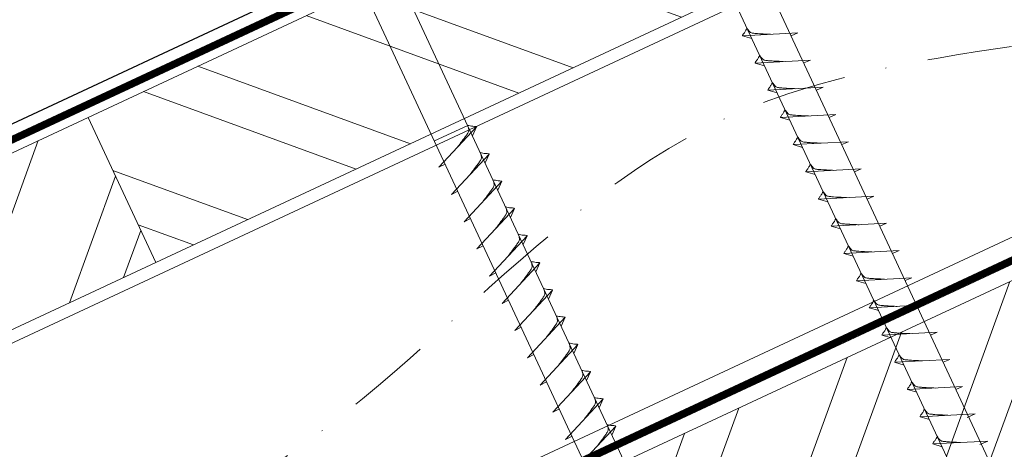
# Model space of a CAD drawing. Units: millimetres. Extents: x 0 to 70034, y 0 to 4832.
# Drawn here: x 64977 to 65125, y 600 to 664 of the extents above; entities that cross this region are included whole.
import ezdxf

# ---------------------------------------------------------------- set-up
doc = ezdxf.new("R2010")
doc.units = ezdxf.units.MM
doc.linetypes.add('STRICHPUNKT', pattern=[25.4, 12.7, -6.35, 0, -6.35])
doc.linetypes.add('Trennlage', pattern=[30, 12, -18])
for name, color, linetype, lineweight, true_color in [('01_PREFA-Dachprodukt', 7, 'Continuous', 25, 0xe1000f), ('02_Nägel', 7, 'Continuous', 15, 0xff7f7f), ('04_Trennlage', 7, 'Continuous', 25, 0x505f69), ('04_Trennlage_Linie', 7, 'Continuous', 0, 0x505f69), ('04_Unterdach', 7, 'Continuous', 25, 0x505f69), ('04_Unterdach_Linie', 7, 'Continuous', 0, 0x505f69), ('06_Holz', 7, 'Continuous', 15, 0x8296a0), ('06_Holzschfraffur', 7, 'Continuous', 13, 0xdce6eb), ('09_Luft', 7, 'Continuous', 5, 0x8296a0)]:
    doc.layers.add(name, color=color, linetype=linetype, lineweight=lineweight, true_color=true_color)

msp = doc.modelspace()

# ---------------------------------------------------------------- hatches: boundary and pattern name
at = {"layer": '06_Holzschfraffur'}
h = msp.add_hatch(dxfattribs=at)
h.set_pattern_fill('ANSI32', color=256, scale=2, angle=295, style=0)
h.set_pattern_definition([(340, (57632.558, -2478.23), (6.515484, 17.901144), []), (340, (57636.353, -2486.37), (6.515484, 17.901144), [])])
h.paths.add_polyline_path([(64987.322, 649.446), (64997.465, 627.694), (65147.006, 697.426), (65136.863, 719.178)])
h = msp.add_hatch(dxfattribs=at)
h.set_pattern_fill('ANSI32', color=256, scale=2, angle=25, style=0)
h.set_pattern_definition([(70, (57632.558, -2478.23), (-17.901144, 6.515484), []), (70, (57640.697, -2474.435), (-17.901144, 6.515484), [])])
h.paths.add_polyline_path([(64997.465, 627.694), (64987.322, 649.446), (64837.781, 579.714), (64847.924, 557.962)])
h = msp.add_hatch(dxfattribs=at)
h.set_pattern_fill('ANSI32', color=256, scale=2, angle=25, style=0)
h.set_pattern_definition([(70, (57517.883, -2620.788), (-17.901144, 6.515484), []), (70, (57526.022, -2616.992), (-17.901144, 6.515484), [])])
h.paths.add_polyline_path([(65181.872, 624.601), (65171.729, 646.353), (65022.188, 576.621), (65032.331, 554.869)])

# ---------------------------------------------------------------- linework, layer by layer
at = {"layer": '01_PREFA-Dachprodukt'}
msp.add_line((65089.128, 701.277, 0), (64806.78, 569.615, 0), dxfattribs=at)
at = {"layer": '02_Nägel'}
for p, q in [((65093.785, 662.119, 24.76), (65085.495, 661.679, 24.76)), ((65093.785, 662.119, 24.76), (65092.776, 661.681, 24.76)), ((65085.495, 661.679, 24.76), (65086.899, 661.271, 24.76)), ((65095.687, 658.041, 24.76), (65087.397, 657.6, 24.76)), ((65087.397, 657.6, 24.76), (65088.801, 657.192, 24.76)), ((65095.687, 658.041, 24.76), (65094.678, 657.603, 24.76)), ((65097.589, 653.963, 24.76), (65089.298, 653.522, 24.76)), ((65089.298, 653.522, 24.76), (65090.702, 653.114, 24.76)), ((65097.589, 653.963, 24.76), (65096.579, 653.524, 24.76)), ((65099.491, 649.884, 24.76), (65091.2, 649.443, 24.76)), ((65091.2, 649.443, 24.76), (65092.604, 649.035, 24.76)), ((65099.491, 649.884, 24.76), (65098.481, 649.446, 24.76)), ((65044.262, 648.252, 24.76), (65039.278, 645.927, 24.76)), ((65039.912, 641.963, 24.76), (65045.579, 648.031, 24.76)), ((65045.579, 648.031, 24.76), (65044.989, 646.693, 24.76)), ((65101.392, 645.806, 24.76), (65093.102, 645.365, 24.76)), ((65101.392, 645.806, 24.76), (65100.383, 645.368, 24.76)), ((65093.102, 645.365, 24.76), (65094.506, 644.957, 24.76)), ((65041.814, 637.885, 24.76), (65047.481, 643.952, 24.76)), ((65047.481, 643.952, 24.76), (65046.891, 642.615, 24.76)), ((65039.912, 641.963, 24.76), (65040.897, 642.455, 24.76)), ((65103.294, 641.727, 24.76), (65095.004, 641.287, 24.76)), ((65095.004, 641.287, 24.76), (65096.408, 640.879, 24.76)), ((65103.294, 641.727, 24.76), (65102.285, 641.289, 24.76)), ((65043.716, 633.806, 24.76), (65049.383, 639.874, 24.76)), ((65049.383, 639.874, 24.76), (65048.793, 638.536, 24.76)), ((65041.814, 637.885, 24.76), (65042.799, 638.376, 24.76)), ((65105.196, 637.649, 24.76), (65096.905, 637.208, 24.76)), ((65096.905, 637.208, 24.76), (65098.309, 636.8, 24.76)), ((65105.196, 637.649, 24.76), (65104.187, 637.211, 24.76)), ((65045.618, 629.728, 24.76), (65051.284, 635.796, 24.76)), ((65051.284, 635.796, 24.76), (65050.694, 634.458, 24.76)), ((65043.716, 633.806, 24.76), (65044.7, 634.298, 24.76)), ((65107.098, 633.571, 24.76), (65098.807, 633.13, 24.76)), ((65098.807, 633.13, 24.76), (65100.211, 632.722, 24.76)), ((65107.098, 633.571, 24.76), (65106.088, 633.132, 24.76)), ((65047.519, 625.65, 24.76), (65053.186, 631.717, 24.76)), ((65053.186, 631.717, 24.76), (65052.596, 630.379, 24.76)), ((65045.618, 629.728, 24.76), (65046.602, 630.219, 24.76)), ((65109, 629.492, 24.76), (65100.709, 629.052, 24.76)), ((65109, 629.492, 24.76), (65107.99, 629.054, 24.76)), ((65100.709, 629.052, 24.76), (65102.113, 628.644, 24.76)), ((65049.421, 621.571, 24.76), (65055.088, 627.639, 24.76)), ((65055.088, 627.639, 24.76), (65054.498, 626.301, 24.76)), ((65047.519, 625.65, 24.76), (65048.504, 626.141, 24.76)), ((65110.901, 625.414, 24.76), (65102.611, 624.973, 24.76)), ((65102.611, 624.973, 24.76), (65104.015, 624.565, 24.76)), ((65110.901, 625.414, 24.76), (65109.892, 624.976, 24.76)), ((65051.323, 617.493, 24.76), (65056.99, 623.56, 24.76)), ((65056.99, 623.56, 24.76), (65056.4, 622.223, 24.76)), ((65049.421, 621.571, 24.76), (65050.406, 622.063, 24.76)), ((65112.803, 621.336, 24.76), (65104.513, 620.895, 24.76)), ((65104.513, 620.895, 24.76), (65105.917, 620.487, 24.76)), ((65112.803, 621.336, 24.76), (65111.794, 620.897, 24.76)), ((65053.225, 613.415, 24.76), (65058.891, 619.482, 24.76)), ((65058.891, 619.482, 24.76), (65058.302, 618.144, 24.76)), ((65051.323, 617.493, 24.76), (65052.308, 617.984, 24.76)), ((65114.705, 617.257, 24.76), (65106.414, 616.816, 24.76)), ((65106.414, 616.816, 24.76), (65107.818, 616.408, 24.76)), ((65114.705, 617.257, 24.76), (65113.696, 616.819, 24.76)), ((65055.127, 609.336, 24.76), (65060.793, 615.404, 24.76)), ((65060.793, 615.404, 24.76), (65060.203, 614.066, 24.76)), ((65053.225, 613.415, 24.76), (65054.209, 613.906, 24.76)), ((65116.607, 613.179, 24.76), (65108.316, 612.738, 24.76)), ((65116.607, 613.179, 24.76), (65115.597, 612.74, 24.76)), ((65108.316, 612.738, 24.76), (65109.72, 612.33, 24.76)), ((65057.028, 605.258, 24.76), (65062.695, 611.325, 24.76)), ((65062.695, 611.325, 24.76), (65062.105, 609.988, 24.76)), ((65055.127, 609.336, 24.76), (65056.111, 609.828, 24.76)), ((65118.508, 609.1, 24.76), (65110.218, 608.66, 24.76)), ((65110.218, 608.66, 24.76), (65111.622, 608.252, 24.76)), ((65118.508, 609.1, 24.76), (65117.499, 608.662, 24.76)), ((65058.93, 601.179, 24.76), (65064.597, 607.247, 24.76)), ((65064.597, 607.247, 24.76), (65064.007, 605.909, 24.76)), ((65057.028, 605.258, 24.76), (65058.013, 605.749, 24.76)), ((65120.41, 605.022, 24.76), (65112.12, 604.581, 24.76)), ((65112.12, 604.581, 24.76), (65113.524, 604.173, 24.76)), ((65120.41, 605.022, 24.76), (65119.173, 604.477, 24.76)), ((65060.832, 597.101, 24.76), (65066.499, 603.169, 24.76)), ((65066.499, 603.169, 24.76), (65065.909, 601.831, 24.76)), ((65058.93, 601.179, 24.76), (65059.915, 601.671, 24.76)), ((65122.314, 600.939, 24.76), (65114.024, 600.498, 24.76)), ((65114.024, 600.498, 24.76), (65115.428, 600.09, 24.76)), ((65122.314, 600.939, 24.76), (65121.077, 600.394, 24.76))]:
    msp.add_line(p, q, dxfattribs=at)
at = {"layer": '02_Nägel', "elevation": 24.76}
for points in [[(65067.193, 698.206), (65070.5, 696.437), (65156.292, 512.457), (65163.01, 504.556), (65161.276, 514.781), (65075.485, 698.762), (65076.256, 702.432)], [(65022.201, 677.225), (65025.508, 675.457), (65111.299, 491.477), (65118.018, 483.576), (65116.284, 493.801), (65030.492, 677.781), (65031.264, 681.451)]]:
    msp.add_lwpolyline(points, dxfattribs=at)
at = {"layer": '02_Nägel'}
for points, knots in [([(65085.495, 661.679, 24.76), (65085.501, 661.706, 24.76), (65085.539, 661.882, 24.76), (65085.794, 662.117, 24.76), (65085.997, 662.482, 24.76), (65086.117, 662.721, 24.76), (65086.172, 662.829, 24.76)], [0, 0, 0, 0, 0.0822026, 0.5393739, 0.9765786, 1.3405073, 1.3405073, 1.3405073, 1.3405073]), ([(65089.674, 661.901, 24.76), (65089.406, 661.914, 24.76), (65088.76, 661.947, 24.76), (65087.933, 661.985, 24.76), (65087.218, 662.049, 24.76), (65086.729, 662.1, 24.76), (65086.416, 662.455, 24.76), (65086.264, 662.688, 24.76), (65086.172, 662.829, 24.76)], [0, 0, 0, 0, 0.8071321, 1.941076, 2.4685481, 2.9946046, 3.3254251, 3.8360041, 3.8360041, 3.8360041, 3.8360041]), ([(65087.397, 657.6, 24.76), (65087.402, 657.627, 24.76), (65087.441, 657.804, 24.76), (65087.696, 658.039, 24.76), (65087.899, 658.404, 24.76), (65088.019, 658.642, 24.76), (65088.074, 658.751, 24.76)], [0, 0, 0, 0, 0.0822026, 0.5393739, 0.9765786, 1.3405073, 1.3405073, 1.3405073, 1.3405073]), ([(65091.576, 657.822, 24.76), (65091.308, 657.836, 24.76), (65090.662, 657.868, 24.76), (65089.835, 657.907, 24.76), (65089.12, 657.97, 24.76), (65088.631, 658.022, 24.76), (65088.318, 658.376, 24.76), (65088.166, 658.609, 24.76), (65088.074, 658.751, 24.76)], [0, 0, 0, 0, 0.8071321, 1.941076, 2.4685481, 2.9946046, 3.3254251, 3.8360041, 3.8360041, 3.8360041, 3.8360041]), ([(65089.298, 653.522, 24.76), (65089.304, 653.549, 24.76), (65089.343, 653.726, 24.76), (65089.598, 653.96, 24.76), (65089.8, 654.325, 24.76), (65089.921, 654.564, 24.76), (65089.975, 654.673, 24.76)], [0, 0, 0, 0, 0.0822026, 0.5393739, 0.9765786, 1.3405073, 1.3405073, 1.3405073, 1.3405073]), ([(65093.478, 653.744, 24.76), (65093.21, 653.757, 24.76), (65092.564, 653.79, 24.76), (65091.736, 653.828, 24.76), (65091.022, 653.892, 24.76), (65090.533, 653.944, 24.76), (65090.22, 654.298, 24.76), (65090.068, 654.531, 24.76), (65089.975, 654.673, 24.76)], [0, 0, 0, 0, 0.8071321, 1.941076, 2.4685481, 2.9946046, 3.3254251, 3.8360041, 3.8360041, 3.8360041, 3.8360041]), ([(65091.2, 649.443, 24.76), (65091.206, 649.47, 24.76), (65091.245, 649.647, 24.76), (65091.5, 649.882, 24.76), (65091.702, 650.247, 24.76), (65091.823, 650.486, 24.76), (65091.877, 650.594, 24.76)], [0, 0, 0, 0, 0.0822026, 0.5393739, 0.9765786, 1.3405073, 1.3405073, 1.3405073, 1.3405073]), ([(65095.38, 649.666, 24.76), (65095.111, 649.679, 24.76), (65094.466, 649.711, 24.76), (65093.638, 649.75, 24.76), (65092.923, 649.813, 24.76), (65092.435, 649.865, 24.76), (65092.122, 650.219, 24.76), (65091.97, 650.453, 24.76), (65091.877, 650.594, 24.76)], [0, 0, 0, 0, 0.8071321, 1.941076, 2.4685481, 2.9946046, 3.3254251, 3.8360041, 3.8360041, 3.8360041, 3.8360041]), ([(65093.102, 645.365, 24.76), (65093.108, 645.392, 24.76), (65093.146, 645.569, 24.76), (65093.401, 645.803, 24.76), (65093.604, 646.169, 24.76), (65093.724, 646.407, 24.76), (65093.779, 646.516, 24.76)], [0, 0, 0, 0, 0.0822026, 0.5393739, 0.9765786, 1.3405073, 1.3405073, 1.3405073, 1.3405073]), ([(65097.281, 645.587, 24.76), (65097.013, 645.601, 24.76), (65096.368, 645.633, 24.76), (65095.54, 645.671, 24.76), (65094.825, 645.735, 24.76), (65094.336, 645.787, 24.76), (65094.024, 646.141, 24.76), (65093.871, 646.374, 24.76), (65093.779, 646.516, 24.76)], [0, 0, 0, 0, 0.8071321, 1.941076, 2.4685481, 2.9946046, 3.3254251, 3.8360041, 3.8360041, 3.8360041, 3.8360041]), ([(65095.004, 641.287, 24.76), (65095.01, 641.314, 24.76), (65095.048, 641.49, 24.76), (65095.303, 641.725, 24.76), (65095.506, 642.09, 24.76), (65095.626, 642.329, 24.76), (65095.681, 642.437, 24.76)], [0, 0, 0, 0, 0.0822026, 0.5393739, 0.9765786, 1.3405073, 1.3405073, 1.3405073, 1.3405073]), ([(65099.183, 641.509, 24.76), (65098.915, 641.522, 24.76), (65098.269, 641.555, 24.76), (65097.442, 641.593, 24.76), (65096.727, 641.657, 24.76), (65096.238, 641.708, 24.76), (65095.925, 642.063, 24.76), (65095.773, 642.296, 24.76), (65095.681, 642.437, 24.76)], [0, 0, 0, 0, 0.8071321, 1.941076, 2.4685481, 2.9946046, 3.3254251, 3.8360041, 3.8360041, 3.8360041, 3.8360041]), ([(65096.905, 637.208, 24.76), (65096.911, 637.235, 24.76), (65096.95, 637.412, 24.76), (65097.205, 637.647, 24.76), (65097.408, 638.012, 24.76), (65097.528, 638.251, 24.76), (65097.583, 638.359, 24.76)], [0, 0, 0, 0, 0.0822026, 0.5393739, 0.9765786, 1.3405073, 1.3405073, 1.3405073, 1.3405073]), ([(65101.085, 637.431, 24.76), (65100.817, 637.444, 24.76), (65100.171, 637.476, 24.76), (65099.344, 637.515, 24.76), (65098.629, 637.578, 24.76), (65098.14, 637.63, 24.76), (65097.827, 637.984, 24.76), (65097.675, 638.217, 24.76), (65097.583, 638.359, 24.76)], [0, 0, 0, 0, 0.8071321, 1.941076, 2.4685481, 2.9946046, 3.3254251, 3.8360041, 3.8360041, 3.8360041, 3.8360041]), ([(65098.807, 633.13, 24.76), (65098.813, 633.157, 24.76), (65098.852, 633.334, 24.76), (65099.107, 633.568, 24.76), (65099.309, 633.934, 24.76), (65099.43, 634.172, 24.76), (65099.484, 634.281, 24.76)], [0, 0, 0, 0, 0.0822026, 0.5393739, 0.9765786, 1.3405073, 1.3405073, 1.3405073, 1.3405073]), ([(65102.987, 633.352, 24.76), (65102.718, 633.366, 24.76), (65102.073, 633.398, 24.76), (65101.245, 633.436, 24.76), (65100.531, 633.5, 24.76), (65100.042, 633.552, 24.76), (65099.729, 633.906, 24.76), (65099.577, 634.139, 24.76), (65099.484, 634.281, 24.76)], [0, 0, 0, 0, 0.8071321, 1.941076, 2.4685481, 2.9946046, 3.3254251, 3.8360041, 3.8360041, 3.8360041, 3.8360041]), ([(65100.709, 629.052, 24.76), (65100.715, 629.079, 24.76), (65100.754, 629.255, 24.76), (65101.009, 629.49, 24.76), (65101.211, 629.855, 24.76), (65101.331, 630.094, 24.76), (65101.386, 630.202, 24.76)], [0, 0, 0, 0, 0.0822026, 0.5393739, 0.9765786, 1.3405073, 1.3405073, 1.3405073, 1.3405073]), ([(65104.889, 629.274, 24.76), (65104.62, 629.287, 24.76), (65103.975, 629.319, 24.76), (65103.147, 629.358, 24.76), (65102.432, 629.422, 24.76), (65101.944, 629.473, 24.76), (65101.631, 629.827, 24.76), (65101.479, 630.061, 24.76), (65101.386, 630.202, 24.76)], [0, 0, 0, 0, 0.8071321, 1.941076, 2.4685481, 2.9946046, 3.3254251, 3.8360041, 3.8360041, 3.8360041, 3.8360041]), ([(65102.611, 624.973, 24.76), (65102.617, 625, 24.76), (65102.655, 625.177, 24.76), (65102.91, 625.412, 24.76), (65103.113, 625.777, 24.76), (65103.233, 626.015, 24.76), (65103.288, 626.124, 24.76)], [0, 0, 0, 0, 0.0822026, 0.5393739, 0.9765786, 1.3405073, 1.3405073, 1.3405073, 1.3405073]), ([(65106.79, 625.195, 24.76), (65106.522, 625.209, 24.76), (65105.876, 625.241, 24.76), (65105.049, 625.279, 24.76), (65104.334, 625.343, 24.76), (65103.845, 625.395, 24.76), (65103.532, 625.749, 24.76), (65103.38, 625.982, 24.76), (65103.288, 626.124, 24.76)], [0, 0, 0, 0, 0.8071321, 1.941076, 2.4685481, 2.9946046, 3.3254251, 3.8360041, 3.8360041, 3.8360041, 3.8360041]), ([(65104.513, 620.895, 24.76), (65104.518, 620.922, 24.76), (65104.557, 621.098, 24.76), (65104.812, 621.333, 24.76), (65105.015, 621.698, 24.76), (65105.135, 621.937, 24.76), (65105.19, 622.045, 24.76)], [0, 0, 0, 0, 0.0822026, 0.5393739, 0.9765786, 1.3405073, 1.3405073, 1.3405073, 1.3405073]), ([(65108.692, 621.117, 24.76), (65108.424, 621.13, 24.76), (65107.778, 621.163, 24.76), (65106.951, 621.201, 24.76), (65106.236, 621.265, 24.76), (65105.747, 621.316, 24.76), (65105.434, 621.671, 24.76), (65105.282, 621.904, 24.76), (65105.19, 622.045, 24.76)], [0, 0, 0, 0, 0.8071321, 1.941076, 2.4685481, 2.9946046, 3.3254251, 3.8360041, 3.8360041, 3.8360041, 3.8360041]), ([(65106.414, 616.816, 24.76), (65106.42, 616.843, 24.76), (65106.459, 617.02, 24.76), (65106.714, 617.255, 24.76), (65106.916, 617.62, 24.76), (65107.037, 617.859, 24.76), (65107.092, 617.967, 24.76)], [0, 0, 0, 0, 0.0822026, 0.5393739, 0.9765786, 1.3405073, 1.3405073, 1.3405073, 1.3405073]), ([(65110.594, 617.039, 24.76), (65110.326, 617.052, 24.76), (65109.68, 617.084, 24.76), (65108.852, 617.123, 24.76), (65108.138, 617.186, 24.76), (65107.649, 617.238, 24.76), (65107.336, 617.592, 24.76), (65107.184, 617.826, 24.76), (65107.092, 617.967, 24.76)], [0, 0, 0, 0, 0.8071321, 1.941076, 2.4685481, 2.9946046, 3.3254251, 3.8360041, 3.8360041, 3.8360041, 3.8360041]), ([(65108.316, 612.738, 24.76), (65108.322, 612.765, 24.76), (65108.361, 612.942, 24.76), (65108.616, 613.176, 24.76), (65108.818, 613.542, 24.76), (65108.939, 613.78, 24.76), (65108.993, 613.889, 24.76)], [0, 0, 0, 0, 0.0822026, 0.5393739, 0.9765786, 1.3405073, 1.3405073, 1.3405073, 1.3405073]), ([(65112.496, 612.96, 24.76), (65112.227, 612.974, 24.76), (65111.582, 613.006, 24.76), (65110.754, 613.044, 24.76), (65110.039, 613.108, 24.76), (65109.551, 613.16, 24.76), (65109.238, 613.514, 24.76), (65109.086, 613.747, 24.76), (65108.993, 613.889, 24.76)], [0, 0, 0, 0, 0.8071321, 1.941076, 2.4685481, 2.9946046, 3.3254251, 3.8360041, 3.8360041, 3.8360041, 3.8360041]), ([(65110.218, 608.66, 24.76), (65110.224, 608.687, 24.76), (65110.262, 608.863, 24.76), (65110.517, 609.098, 24.76), (65110.72, 609.463, 24.76), (65110.84, 609.702, 24.76), (65110.895, 609.81, 24.76)], [0, 0, 0, 0, 0.0822026, 0.5393739, 0.9765786, 1.3405073, 1.3405073, 1.3405073, 1.3405073]), ([(65114.398, 608.882, 24.76), (65114.129, 608.895, 24.76), (65113.484, 608.928, 24.76), (65112.656, 608.966, 24.76), (65111.941, 609.03, 24.76), (65111.452, 609.081, 24.76), (65111.14, 609.436, 24.76), (65110.987, 609.669, 24.76), (65110.895, 609.81, 24.76)], [0, 0, 0, 0, 0.8071321, 1.941076, 2.4685481, 2.9946046, 3.3254251, 3.8360041, 3.8360041, 3.8360041, 3.8360041]), ([(65112.12, 604.581, 24.76), (65112.126, 604.608, 24.76), (65112.164, 604.785, 24.76), (65112.419, 605.02, 24.76), (65112.622, 605.385, 24.76), (65112.742, 605.623, 24.76), (65112.797, 605.732, 24.76)], [0, 0, 0, 0, 0.0822026, 0.5393739, 0.9765786, 1.3405073, 1.3405073, 1.3405073, 1.3405073]), ([(65116.299, 604.803, 24.76), (65116.031, 604.817, 24.76), (65115.385, 604.849, 24.76), (65114.558, 604.888, 24.76), (65113.843, 604.951, 24.76), (65113.354, 605.003, 24.76), (65113.041, 605.357, 24.76), (65112.889, 605.59, 24.76), (65112.797, 605.732, 24.76)], [0, 0, 0, 0, 0.8071321, 1.941076, 2.4685481, 2.9946046, 3.3254251, 3.8360041, 3.8360041, 3.8360041, 3.8360041]), ([(65114.024, 600.498, 24.76), (65114.03, 600.525, 24.76), (65114.068, 600.702, 24.76), (65114.323, 600.936, 24.76), (65114.526, 601.302, 24.76), (65114.646, 601.54, 24.76), (65114.701, 601.649, 24.76)], [0, 0, 0, 0, 0.0822026, 0.5393739, 0.9765786, 1.3405073, 1.3405073, 1.3405073, 1.3405073]), ([(65118.203, 600.72, 24.76), (65117.935, 600.734, 24.76), (65117.289, 600.766, 24.76), (65116.462, 600.804, 24.76), (65115.747, 600.868, 24.76), (65115.258, 600.92, 24.76), (65114.945, 601.274, 24.76), (65114.793, 601.507, 24.76), (65114.701, 601.649, 24.76)], [0, 0, 0, 0, 0.8071321, 1.941076, 2.4685481, 2.9946046, 3.3254251, 3.8360041, 3.8360041, 3.8360041, 3.8360041])]:
    msp.add_open_spline(points, degree=3, knots=knots, dxfattribs=at)
at = {"layer": '02_Nägel', "ltscale": 5}
for points in [[(65042.722, 644.972, 24.76), (65043.21, 645.615, 24.76), (65043.888, 646.524, 24.76), (65044.191, 646.956, 24.76), (65044.42, 647.429, 24.76), (65044.396, 647.759, 24.76), (65044.262, 648.252, 24.76)], [(65045.579, 648.031, 24.76), (65045.505, 648.067, 24.76), (65045.05, 648.108, 24.76), (65044.617, 648.171, 24.76), (65044.262, 648.252, 24.76)], [(65044.624, 640.893, 24.76), (65045.112, 641.537, 24.76), (65045.79, 642.445, 24.76), (65046.093, 642.877, 24.76), (65046.322, 643.351, 24.76), (65046.297, 643.68, 24.76), (65046.164, 644.173, 24.76)], [(65047.481, 643.952, 24.76), (65047.407, 643.988, 24.76), (65046.951, 644.029, 24.76), (65046.519, 644.092, 24.76), (65046.164, 644.173, 24.76)], [(65046.526, 636.815, 24.76), (65047.013, 637.458, 24.76), (65047.692, 638.367, 24.76), (65047.994, 638.799, 24.76), (65048.224, 639.272, 24.76), (65048.199, 639.602, 24.76), (65048.066, 640.095, 24.76)], [(65049.383, 639.874, 24.76), (65049.309, 639.91, 24.76), (65048.853, 639.951, 24.76), (65048.421, 640.014, 24.76), (65048.066, 640.095, 24.76)], [(65048.428, 632.737, 24.76), (65048.915, 633.38, 24.76), (65049.594, 634.288, 24.76), (65049.896, 634.72, 24.76), (65050.126, 635.194, 24.76), (65050.101, 635.524, 24.76), (65049.968, 636.017, 24.76)], [(65051.284, 635.796, 24.76), (65051.21, 635.832, 24.76), (65050.755, 635.872, 24.76), (65050.322, 635.935, 24.76), (65049.968, 636.017, 24.76)], [(65050.329, 628.658, 24.76), (65050.817, 629.302, 24.76), (65051.495, 630.21, 24.76), (65051.798, 630.642, 24.76), (65052.028, 631.115, 24.76), (65052.003, 631.445, 24.76), (65051.869, 631.938, 24.76)], [(65053.186, 631.717, 24.76), (65053.112, 631.753, 24.76), (65052.657, 631.794, 24.76), (65052.224, 631.857, 24.76), (65051.869, 631.938, 24.76)], [(65052.231, 624.58, 24.76), (65052.719, 625.223, 24.76), (65053.397, 626.132, 24.76), (65053.7, 626.564, 24.76), (65053.929, 627.037, 24.76), (65053.904, 627.367, 24.76), (65053.771, 627.86, 24.76)], [(65055.088, 627.639, 24.76), (65055.014, 627.675, 24.76), (65054.559, 627.716, 24.76), (65054.126, 627.779, 24.76), (65053.771, 627.86, 24.76)], [(65054.133, 620.502, 24.76), (65054.62, 621.145, 24.76), (65055.299, 622.053, 24.76), (65055.602, 622.485, 24.76), (65055.831, 622.959, 24.76), (65055.806, 623.289, 24.76), (65055.673, 623.781, 24.76)], [(65056.99, 623.56, 24.76), (65056.916, 623.596, 24.76), (65056.46, 623.637, 24.76), (65056.028, 623.7, 24.76), (65055.673, 623.781, 24.76)], [(65056.035, 616.423, 24.76), (65056.522, 617.066, 24.76), (65057.201, 617.975, 24.76), (65057.503, 618.407, 24.76), (65057.733, 618.88, 24.76), (65057.708, 619.21, 24.76), (65057.575, 619.703, 24.76)], [(65058.891, 619.482, 24.76), (65058.817, 619.518, 24.76), (65058.362, 619.559, 24.76), (65057.929, 619.622, 24.76), (65057.575, 619.703, 24.76)], [(65057.936, 612.345, 24.76), (65058.424, 612.988, 24.76), (65059.103, 613.896, 24.76), (65059.405, 614.329, 24.76), (65059.635, 614.802, 24.76), (65059.61, 615.132, 24.76), (65059.477, 615.625, 24.76)], [(65060.793, 615.404, 24.76), (65060.719, 615.44, 24.76), (65060.264, 615.481, 24.76), (65059.831, 615.543, 24.76), (65059.477, 615.625, 24.76)], [(65059.838, 608.266, 24.76), (65060.326, 608.91, 24.76), (65061.004, 609.818, 24.76), (65061.307, 610.25, 24.76), (65061.537, 610.723, 24.76), (65061.512, 611.053, 24.76), (65061.378, 611.546, 24.76)], [(65062.695, 611.325, 24.76), (65062.621, 611.361, 24.76), (65062.166, 611.402, 24.76), (65061.733, 611.465, 24.76), (65061.378, 611.546, 24.76)], [(65061.74, 604.188, 24.76), (65062.228, 604.831, 24.76), (65062.906, 605.74, 24.76), (65063.209, 606.172, 24.76), (65063.438, 606.645, 24.76), (65063.413, 606.975, 24.76), (65063.28, 607.468, 24.76)], [(65064.597, 607.247, 24.76), (65064.523, 607.283, 24.76), (65064.067, 607.324, 24.76), (65063.635, 607.387, 24.76), (65063.28, 607.468, 24.76)], [(65063.642, 600.11, 24.76), (65064.129, 600.753, 24.76), (65064.808, 601.661, 24.76), (65065.11, 602.093, 24.76), (65065.34, 602.567, 24.76), (65065.315, 602.897, 24.76), (65065.182, 603.389, 24.76)], [(65066.499, 603.169, 24.76), (65066.425, 603.204, 24.76), (65065.969, 603.245, 24.76), (65065.537, 603.308, 24.76), (65065.182, 603.389, 24.76)]]:
    msp.add_spline(points, degree=3, dxfattribs=at)
at = {"layer": '04_Trennlage', "linetype": 'Trennlage', "ltscale": 0.5, "const_width": 1, "flags": 128}
msp.add_lwpolyline([(64645.483, 492.111), (65221.499, 760.592)], dxfattribs=at)
at = {"layer": '04_Trennlage_Linie', "ltscale": 5, "flags": 128}
for points in [[(64645.41, 492.629), (65221.499, 761.143)], [(64645.556, 491.593), (65221.499, 760.04)]]:
    msp.add_lwpolyline(points, dxfattribs=at)
at = {"layer": '04_Unterdach', "linetype": 'Trennlage', "ltscale": 0.5, "const_width": 1, "flags": 128}
msp.add_lwpolyline([(64645.41, 404.069), (65221.499, 672.589)], dxfattribs=at)
at = {"layer": '04_Unterdach_Linie', "ltscale": 5, "flags": 128}
for points in [[(64645.41, 404.621), (65221.499, 673.141)], [(64645.41, 403.518), (65221.499, 672.037)]]:
    msp.add_lwpolyline(points, dxfattribs=at)
at = {"layer": '06_Holz'}
for points in [[(64645.41, 461.522), (65221.499, 730.156)], [(65221.499, 676.105), (64645.41, 407.47)]]:
    msp.add_lwpolyline(points, dxfattribs=at)
for points in [[(64997.465, 627.694), (65147.006, 697.426), (65136.863, 719.178), (64987.322, 649.446)], [(64847.924, 557.962), (64997.465, 627.694), (64987.322, 649.446), (64837.781, 579.714)], [(65032.331, 554.869), (65181.872, 624.601), (65171.729, 646.353), (65022.188, 576.621)]]:
    msp.add_lwpolyline(points, close=True, dxfattribs=at)
at = {"layer": '09_Luft', "linetype": 'STRICHPUNKT'}
msp.add_open_spline([(64645.41, 424.04), (64648.426, 425.416), (64651.442, 426.793), (64654.458, 428.169), (64654.462, 428.17), (64654.465, 428.172), (64654.469, 428.174), (64654.728, 428.292), (64683.924, 441.803), (64725.831, 504.437), (64838.073, 490.639), (64899.16, 586.158), (65011.451, 572.649), (65074.12, 666.783), (65169.68, 656.515), (65207.743, 692.926), (65221.499, 705.244)], degree=3, knots=[902.6972315, 902.6972315, 902.6972315, 902.6972315, 912.8352104, 912.8352104, 912.8352104, 912.8471286, 912.8471286, 912.8471286, 913.7180486, 1011.2327965, 1110.1037053, 1207.3538106, 1305.4718943, 1404.2622454, 1502.8888872, 1557.0171497, 1557.0171497, 1557.0171497, 1557.0171497], dxfattribs=at)

doc.saveas('drawing.dxf')
